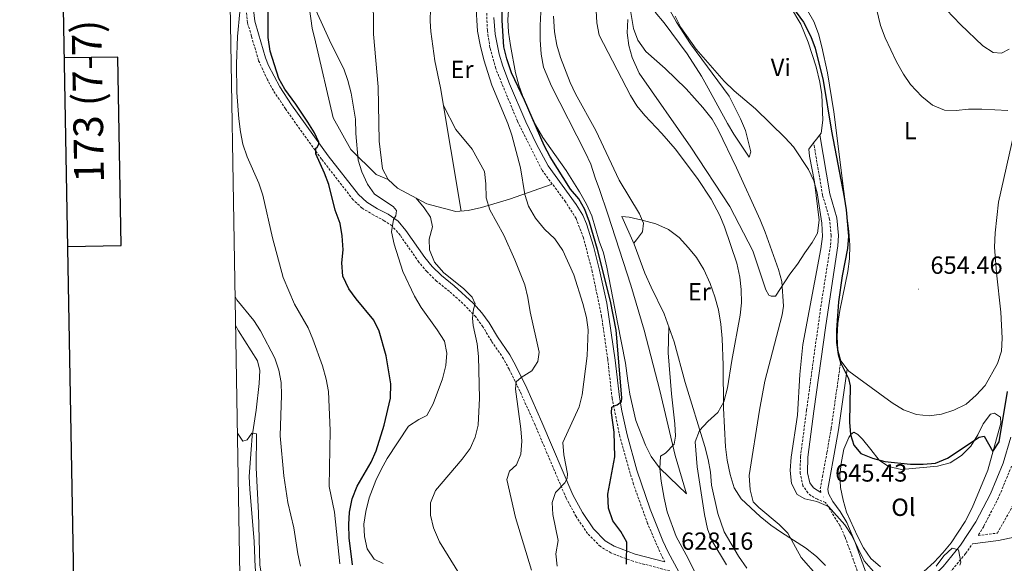
# Model space of a CAD drawing. Units: metres. Extents: x 617157 to 621662, y 4708205 to 4711251.
# Drawn here: x 617969 to 618367, y 4709597 to 4709816 of the extents above; entities that cross this region are included whole.
import ezdxf
from ezdxf.enums import TextEntityAlignment as Align

# ---------------------------------------------------------------- set-up
doc = ezdxf.new("R2010")
doc.units = ezdxf.units.M
doc.header["$MEASUREMENT"] = 0
doc.linetypes.add('TRAZOSX2', pattern=[1.5, 1, -0.5])
for name, color, linetype, lineweight in [('Carátula', 7, 'Continuous', 5), ('Level 16', 1, 'TRAZOSX2', 0), ('Level 21', 19, 'Continuous', 0), ('Level 36', 19, 'Continuous', 40), ('Level 37', 92, 'Continuous', 0), ('Level 4', 36, 'Continuous', 30), ('Level 41', 39, 'Continuous', 0), ('Level 5', 36, 'Continuous', 0), ('Level 61', 19, 'Continuous', 0), ('Level 63', 7, 'Continuous', 0), ('Level 7', 1, 'Continuous', 0)]:
    doc.layers.add(name, color=color, linetype=linetype, lineweight=lineweight)
doc.styles.add('Arial', font='ARIAL.TTF', dxfattribs={"height": 0.2})

# ---------------------------------------------------------------- blocks, each defined once
blk = doc.blocks.new('5PATER')
at = {"layer": 'Carátula', "linetype": 'Continuous', "lineweight": 5}
h = blk.add_hatch(color=250, dxfattribs=at)
edge = h.paths.add_edge_path()
edge.add_ellipse((0, 0), major_axis=(-1.33, -1.34), ratio=0.999422, start_angle=0, end_angle=360)

msp = doc.modelspace()

# ---------------------------------------------------------------- linework, layer by layer
at = {"layer": 'Level 16', "color": 1, "linetype": 'Continuous', "lineweight": 13, "ltscale": 0.5}
for points in [[(618165.37, 4709888.47, 614.86), (618143, 4709869.09, 614.14), (618126.01, 4709848.85, 613.05), (618113.76, 4709835.72, 611.6), (618112.01, 4709827.72, 611.24), (618112.05, 4709810.48, 610.52), (618113.99, 4709789.19, 610.15), (618114.45, 4709767.32, 610.15), (618115.71, 4709756.02, 610.15), (618117.99, 4709751.79, 610.15)], [(618143.78, 4709851.49, 614.86), (618137.48, 4709836.95, 616.31), (618135.75, 4709826.54, 616.31), (618135.09, 4709820.79, 616.31), (618134.97, 4709815.78, 616.31), (618135.21, 4709811.52, 616.31), (618136.84, 4709799.67, 615.95), (618139.2, 4709788.77, 614.86), (618147.5, 4709738.97, 613.41)], [(618086.5, 4709829.3, 603.79), (618086.09, 4709825.35, 603.64), (618086.13, 4709821.64, 604), (618087.36, 4709812.95, 604), (618088.73, 4709807.4, 604.36), (618095.79, 4709776.72, 604.72)], [(618166.81, 4709822.06, 625.83), (618166.44, 4709816.27, 625.83), (618166.65, 4709811.23, 625.47), (618167.46, 4709805.9, 625.47), (618169.53, 4709794.81, 625.47), (618170.78, 4709789.93, 625.47), (618172.78, 4709784.17, 625.83), (618177.51, 4709773.85, 625.83), (618180.54, 4709768.69, 625.83), (618183.71, 4709764.14, 626.19), (618189.91, 4709755.47, 626.19), (618195.35, 4709746.79, 626.55), (618198.09, 4709741.78, 626.55), (618200.37, 4709737.06, 626.55), (618203.32, 4709726.86, 626.19), (618205.01, 4709722.14, 626.19), (618206.42, 4709716.37, 625.83), (618209.6, 4709699.65, 625.83), (618210.71, 4709694.03, 626.19), (618213.89, 4709677.61, 626.19), (618214.87, 4709670.5, 626.19), (618215.68, 4709665.03, 626.55), (618218.04, 4709654.38, 626.55), (618222.03, 4709644.49, 628.36), (618224.31, 4709639.92, 628.72), (618227.63, 4709635.37, 629.45), (618231.69, 4709631.42, 630.17), (618238.59, 4709624.83, 633.07)], [(618117.99, 4709751.79, 610.15), (618121.74, 4709748.31, 610.52), (618133.69, 4709741.98, 610.52)], [(618212.39, 4709736.77, 630.17), (618217.43, 4709725.71, 629.81), (618221.73, 4709713.9, 630.17), (618224.32, 4709708.3, 630.17), (618229.51, 4709697.54, 630.9), (618233.51, 4709686.17, 630.9), (618238.02, 4709669.76, 632.71), (618245.91, 4709643.91, 636.33), (618247.31, 4709638.73, 636.69), (618248.27, 4709633.56, 637.05), (618248.63, 4709628.37, 637.05), (618251.15, 4709616.83, 638.14), (618253.77, 4709609.45, 637.78), (618259.53, 4709599.59, 637.78), (618263, 4709594.74, 637.42)]]:
    msp.add_polyline3d(points, dxfattribs=at)
at = {"layer": 'Level 21', "color": 19, "linetype": 'TRAZOSX2', "lineweight": 0}
for points in [[(618184.35, 4709749.94, 623.11), (618180.15, 4709755.66, 622.87), (618170.26, 4709775.37, 622.87), (618161.46, 4709796.57, 623.05), (618159.12, 4709804.98, 623.05), (618158.11, 4709812.01, 623.05), (618157.56, 4709826.1, 622.32)], [(618231.83, 4709593.67, 628.18), (618216.96, 4709597.58, 625.54), (618208.01, 4709600.96, 624.02), (618203.77, 4709603.53, 623.42), (618198.58, 4709608.81, 622.35), (618193.96, 4709615.66, 621.14), (618189.93, 4709623.07, 620.04), (618177.4, 4709652.61, 616.42), (618171.29, 4709666.21, 614.92), (618166.91, 4709675.14, 613.8), (618164.64, 4709679.39, 613.16), (618159.73, 4709686.55, 611.71), (618156.32, 4709692.26, 610.62), (618153.41, 4709696.28, 610.07), (618148.25, 4709701.68, 609.74), (618142.79, 4709706.54, 609.54), (618137.54, 4709710.74, 608.81), (618133.6, 4709714.58, 608.45), (618130.4, 4709718.43, 607.73), (618122.85, 4709729.28, 605.19), (618119.61, 4709733.05, 604.66), (618116.47, 4709735.13, 604.11), (618112.2, 4709737.42, 602.8), (618107.5, 4709740.2, 602.3), (618103.87, 4709743.63, 601.99), (618091.12, 4709759.97, 600.5), (618076.53, 4709780.28, 598.61), (618071.67, 4709787.67, 597.95), (618069.25, 4709792.04, 597.75), (618065.64, 4709799.89, 597.22), (618062.77, 4709809.71, 596.5), (618061.22, 4709815.07, 595.24), (618060.65, 4709820.03, 594.96)], [(618318.43, 4709569.16, 641.33), (618314.18, 4709576.45, 642.42), (618312.13, 4709580.97, 642.81), (618302.58, 4709607.52, 644.95), (618300.56, 4709612.08, 645.23), (618294.68, 4709621.33, 645.44), (618291.47, 4709622.63, 645.08), (618288.86, 4709624.07, 645.26), (618287.59, 4709625.17, 645.26), (618285.62, 4709628.04, 645.26), (618284.49, 4709633.01, 645.45), (618284.58, 4709639.82, 645.8), (618287.08, 4709658.61, 645.62), (618292.58, 4709698.8, 646.7), (618296.76, 4709725.33, 646.89), (618297.01, 4709729.11, 646.89), (618296.33, 4709735.78, 646.89), (618293.55, 4709745.39, 647.06), (618289.93, 4709766.59, 647.25)], [(618229.86, 4709597.29, 627.69), (618228.39, 4709599.99, 628.12), (618222.85, 4709612.8, 627.94), (618217.09, 4709628.76, 626.85), (618211.65, 4709647.88, 625.22), (618208.49, 4709663.41, 624.32), (618206.71, 4709679.34, 623.77), (618204.27, 4709696.45, 623.77), (618200.51, 4709714.48, 623.77), (618196.91, 4709728.25, 624.14), (618193.93, 4709736, 623.77), (618189.67, 4709742.71, 623.41), (618184.35, 4709749.94, 623.11)], [(618292.83, 4709625.31, 645.08), (618292.62, 4709626.82, 645.5), (618293.5, 4709631.68, 645.94), (618295.31, 4709641.42, 647.66), (618297.03, 4709651.34, 648.72), (618300.92, 4709678.53, 649.95)], [(618369.91, 4709636.05, 647.49), (618364.65, 4709623.34, 646.76), (618358.62, 4709611.66, 646.4), (618356.33, 4709607.99, 646.07), (618364.18, 4709608.98, 646.07), (618370.49, 4709620.22, 646.22)], [(618288.09, 4709467.33, 633.12), (618295.02, 4709491.93, 634.64), (618296.62, 4709496.67, 634.98), (618299.63, 4709503.96, 635.54), (618305.09, 4709514.11, 636.26), (618309.4, 4709523.06, 637.44), (618312.31, 4709530.13, 638.12), (618316.14, 4709542.77, 639.16), (618319.5, 4709559.28, 640.64), (618321.81, 4709567.8, 641.33), (618323.66, 4709571.08, 641.7), (618330.11, 4709578.67, 642.63), (618344.94, 4709592.96, 645.14), (618351.31, 4709600.66, 645.42), (618354.17, 4709604.69, 646.07)]]:
    msp.add_polyline3d(points, dxfattribs=at)
at = {"layer": 'Level 21', "color": 19, "linetype": 'Continuous', "lineweight": 0}
for points in [[(618229.86, 4709597.29, 627.69), (618217.88, 4709600.44, 625.54), (618209.32, 4709603.67, 624.02), (618205.64, 4709605.9, 623.42), (618200.92, 4709610.71, 622.35), (618196.53, 4709617.22, 621.14), (618192.63, 4709624.38, 620.04), (618180.15, 4709653.81, 616.42), (618174, 4709667.49, 614.92), (618169.58, 4709676.51, 613.8), (618167.21, 4709680.94, 613.16), (618162.26, 4709688.17, 611.71), (618158.83, 4709693.91, 610.62), (618155.93, 4709697.95, 610.09), (618152.35, 4709701.89, 609.85), (618144.72, 4709708.83, 609.54), (618139.53, 4709712.99, 608.81), (618135.81, 4709716.62, 608.45), (618132.79, 4709720.25, 607.73), (618125.22, 4709731.12, 605.19), (618122.04, 4709734.93, 604.71), (618118.01, 4709737.71, 604.11), (618113.75, 4709739.99, 602.81), (618109.39, 4709742.57, 602.3), (618106.09, 4709745.66, 601.99), (618093.81, 4709761.37, 600.53), (618079, 4709781.98, 598.61), (618074.24, 4709789.23, 597.95), (618069.66, 4709797.88, 597.43), (618068.46, 4709800.94, 597.22), (618065.65, 4709810.55, 596.5), (618064.17, 4709815.66, 595.24), (618063.65, 4709820.27, 594.96)], [(618240.66, 4709583.69, 628.32), (618231.09, 4709601.3, 628.12), (618228.94, 4709605.81, 628.07), (618223.85, 4709618.57, 627.73), (618218.45, 4709634.44, 626.44), (618214.57, 4709648.59, 625.22), (618212.38, 4709658.33, 624.6), (618211.45, 4709663.88, 624.32), (618209.8, 4709678.78, 623.78), (618206.32, 4709701.89, 623.77), (618203.43, 4709715.17, 623.77), (618200.98, 4709724.85, 624.13), (618198.19, 4709733.91, 623.94), (618196.63, 4709737.35, 623.77), (618194.04, 4709741.63, 623.56), (618182.71, 4709757.23, 622.87), (618177.92, 4709766, 622.81), (618173.68, 4709775.07, 622.86), (618167.05, 4709790.38, 623.01), (618164.3, 4709797.55, 623.05), (618162.82, 4709802.33, 623.05), (618161.29, 4709810.54, 623.05), (618160.67, 4709817.27, 622.87)], [(618292.83, 4709625.31, 645.08), (618292.77, 4709625.34, 645.08), (618289.84, 4709627.19, 645.26), (618288.42, 4709629.26, 645.26), (618287.5, 4709633.33, 645.45), (618287.58, 4709639.6, 645.8), (618290.06, 4709658.21, 645.62), (618294.79, 4709692.87, 646.62), (618299.75, 4709724.99, 646.89), (618300.02, 4709729.17, 646.89), (618299.29, 4709736.35, 646.89), (618296.49, 4709745.95, 647.05), (618292.42, 4709769.8, 647.25)], [(618369.61, 4709647.68, 648.03), (618366.5, 4709637.26, 647.49), (618361.37, 4709624.86, 646.76), (618355.49, 4709613.48, 646.4), (618349.31, 4709604.04, 645.5), (618342.28, 4709595.42, 645.14), (618328.64, 4709582.36, 642.78), (618320.69, 4709573.17, 641.7), (618320.13, 4709572.18, 641.56), (618316.85, 4709577.82, 642.42), (618314.91, 4709582.1, 642.81), (618306.53, 4709605.58, 644.72), (618303.35, 4709613.2, 645.22), (618300.62, 4709617.69, 645.36), (618297.7, 4709621.73, 645.45), (618295.91, 4709624.99, 645.5), (618295.66, 4709626.76, 645.5), (618296.45, 4709631.14, 645.94), (618298.26, 4709640.89, 647.66), (618299.96, 4709650.69, 648.71), (618303.47, 4709675.16, 649.95)], [(618354.17, 4709604.69, 646.07), (618364.66, 4709606.02, 646.07), (618371.57, 4709607.39, 646.07)]]:
    msp.add_polyline3d(points, dxfattribs=at)
at = {"layer": 'Level 36', "color": 92, "linetype": 'Continuous', "lineweight": 0}
for points in [[(618299.77, 4709837.88, 652.3), (618304.4, 4709835.64, 653.21), (618309.31, 4709834.36, 654.66), (618314.12, 4709835.02, 655.74), (618316.4, 4709837.12, 656.83), (618319.76, 4709841.1, 657.55), (618322.89, 4709845.14, 657.55), (618326.43, 4709846.82, 657.55), (618328.23, 4709845.65, 657.55), (618332.7, 4709837.63, 657.55), (618334.17, 4709832.83, 657.55), (618336.24, 4709828.18, 657.37), (618339.48, 4709824, 657.19), (618343.6, 4709820.34, 657.19), (618349.24, 4709814.33, 657.01), (618358.25, 4709805.77, 656.65), (618362.44, 4709803.01, 656.83), (618365.85, 4709802.83, 656.83), (618368.95, 4709804.35, 656.83)], [(618238.59, 4709624.83, 633.07), (618233.94, 4709640.34, 629.81), (618227.82, 4709666.52, 626.91), (618221.43, 4709690.91, 626.19), (618216.01, 4709709.08, 626.55), (618206.74, 4709737.73, 627.28), (618203.35, 4709747.78, 628.36), (618201.66, 4709752.5, 628.36), (618199.96, 4709757.97, 628.72), (618197.67, 4709762.83, 628.72), (618183.98, 4709789.5, 626.91), (618180.77, 4709797.17, 626.91), (618179.81, 4709802.35, 626.91), (618179.44, 4709808.13, 626.91), (618179.37, 4709813.91, 627.28), (618179.75, 4709819.41, 627.28)], [(618225.93, 4709819.42, 641.46), (618229.54, 4709815.01, 641.64), (618238.82, 4709802.53, 641.82), (618244.57, 4709793.48, 641.27), (618247.31, 4709788.62, 640.91), (618255.13, 4709774.41, 640.73), (618257.7, 4709770.06, 640.73), (618263.9, 4709760.8, 641.09), (618264.61, 4709762.96, 642.54), (618262.35, 4709771.53, 642.9), (618260.37, 4709776.25, 643.45), (618255.8, 4709785.46, 644.71), (618240.18, 4709806.55, 644.89), (618234.51, 4709815.3, 644.89), (618231.47, 4709820.82, 645.08)], [(618280.55, 4709821.45, 649.6), (618284.79, 4709814.46, 649.78), (618287.78, 4709807.23, 649.78), (618290.95, 4709797.33, 649.42), (618292.43, 4709791.12, 649.24), (618293.24, 4709786.09, 648.52), (618293.59, 4709775.71, 647.79), (618292.99, 4709770.51, 647.07), (618292.42, 4709769.8, 646.96)], [(618300.92, 4709678.53, 649.95), (618299.68, 4709682.96, 649.95), (618299.46, 4709688.37, 649.95), (618299.69, 4709693.56, 650.13), (618300.44, 4709698.84, 650.13), (618303.8, 4709714.6, 650.31), (618304.4, 4709719.8, 650.31), (618304.55, 4709725.22, 650.49), (618304.18, 4709730.92, 650.67), (618302.12, 4709746.99, 651.76), (618298.15, 4709779.05, 651.76), (618295.58, 4709794.81, 652.3), (618293.29, 4709805.39, 652.85), (618291.89, 4709810.56, 653.03), (618290.05, 4709815.58, 653.03), (618287.4, 4709820.07, 652.85)], [(618289.93, 4709766.59, 646.19), (618287.96, 4709764, 645.26), (618288.22, 4709761.26, 644.89), (618290.21, 4709750.9, 644.35), (618292.18, 4709735.35, 643.26), (618291.51, 4709730.08, 642.9), (618289.33, 4709726.27, 642.36), (618286.35, 4709722.15, 642.18), (618283.44, 4709717.59, 641.09), (618280.3, 4709713.55, 640.55), (618274.55, 4709704.72, 640.01), (618272.7, 4709704.7, 639.82), (618271.88, 4709705.06, 639.82), (618270.67, 4709707.27, 639.64), (618265.42, 4709723, 638.92), (618256.07, 4709740.9, 638.92), (618240.27, 4709764.87, 637.83), (618219.49, 4709794.71, 639.1), (618216.67, 4709801.05, 639.46), (618215.2, 4709805.93, 640.01), (618214.61, 4709810.97, 640.55), (618214.84, 4709816.46, 641.09)], [(618095.79, 4709776.72, 604.72), (618103, 4709763.83, 605.08), (618113.14, 4709753.77, 605.45), (618117.99, 4709751.79, 610.15)], [(618292.42, 4709769.8, 646.96), (618291.02, 4709768.04, 646.7), (618289.93, 4709766.59, 646.19)], [(618371.08, 4709771.31, 654.66), (618364.55, 4709742.67, 653.57), (618363.22, 4709730.27, 653.21), (618363, 4709724.41, 653.03), (618363.8, 4709714.11, 653.21), (618365.56, 4709698.26, 652.48), (618366.06, 4709687.67, 652.3), (618365.76, 4709682.47, 652.3), (618364.27, 4709677.48, 652.3), (618359.19, 4709668.52, 652.3), (618355.61, 4709664.62, 652.3), (618351.5, 4709661.08, 652.3), (618346.63, 4709658.64, 652.48), (618341.61, 4709657.02, 652.85), (618336.58, 4709656.29, 653.21), (618331.46, 4709656.82, 653.03), (618326.24, 4709658.75, 653.03), (618321.68, 4709661.59, 652.85), (618308.21, 4709671.43, 651.4), (618304.09, 4709674.34, 650.49), (618303.47, 4709675.16, 650.39)], [(618133.69, 4709741.98, 610.52), (618145.41, 4709738.79, 613.05), (618150.41, 4709739.23, 614.14), (618155.77, 4709740.41, 615.22), (618167.03, 4709743.89, 619.57), (618184.35, 4709749.94, 623.11)], [(618212.39, 4709736.77, 630.17), (618215.36, 4709736.51, 630.17), (618220.71, 4709735.39, 630.17), (618226.22, 4709733.83, 630.54), (618231.29, 4709731.52, 630.54), (618235.64, 4709728.32, 630.9), (618239.4, 4709724.21, 630.9), (618242.56, 4709720.25, 631.26), (618245.59, 4709715.39, 631.62), (618248.18, 4709709.79, 632.35), (618250.03, 4709704.33, 633.07), (618251.43, 4709699.15, 633.43), (618252.4, 4709693.38, 633.43), (618252.91, 4709687.6, 633.79), (618253.35, 4709676.78, 634.16), (618253.57, 4709659.43, 636.33), (618254.37, 4709643.87, 637.42), (618255.03, 4709638.39, 637.78), (618256.14, 4709632.62, 637.78), (618257.84, 4709627.3, 637.78), (618260.71, 4709622.74, 638.14), (618268.37, 4709615.72, 638.14), (618272.57, 4709612.21, 638.5), (618276.91, 4709609.15, 638.86), (618286.63, 4709603.05, 639.59), (618291.12, 4709599.55, 639.59), (618294.73, 4709595.89, 639.59)], [(618056.35, 4709692.75, 586.55), (618057.62, 4709690.62, 586.55), (618065.19, 4709678.48, 586.18), (618066.17, 4709674.6, 586.18), (618065.9, 4709669.36, 585.71), (618064.74, 4709658.59, 585.71), (618063.12, 4709648.1, 584.63), (618062.63, 4709642.72, 584.08), (618061.93, 4709631.77, 583.54), (618062.09, 4709626.77, 583.18), (618063.85, 4709605.56, 583), (618064.26, 4709595.18, 583), (618065.81, 4709582.32, 583), (618065.12, 4709578.51, 583), (618063.25, 4709579.41, 583), (618060.79, 4709583.37, 582.64), (618058.14, 4709586.9, 582.36)], [(618303.47, 4709675.16, 650.39), (618300.92, 4709678.53, 649.95)], [(618325.36, 4709634.64, 649.04), (618339.95, 4709636.01, 649.04), (618345.13, 4709637.34, 649.04), (618349.61, 4709640.29, 649.22), (618353.42, 4709644.12, 649.59), (618356.25, 4709648.61, 649.59), (618358.42, 4709653.16, 649.77), (618361.41, 4709656.98, 650.13), (618362.97, 4709657.44, 650.31), (618365.36, 4709655.84, 650.49), (618365.61, 4709653.4, 650.49), (618360.29, 4709634.42, 649.41), (618353.96, 4709619.14, 648.14), (618351.14, 4709613.61, 647.6), (618345.54, 4709605.01, 647.42), (618342.18, 4709600.97, 647.42), (618338.59, 4709597.21, 647.23), (618334.49, 4709593.45, 647.23)], [(618316.89, 4709595.38, 646.51), (618312.99, 4709598.74, 646.51), (618310.12, 4709603, 646.69), (618307.61, 4709607.72, 646.87), (618303.26, 4709617.45, 647.42), (618301.79, 4709622.33, 647.78), (618300.76, 4709627.35, 647.96), (618300.55, 4709632.62, 648.5), (618301.15, 4709637.82, 649.41), (618302.12, 4709642.87, 649.59), (618304.13, 4709647.64, 650.49), (618305.01, 4709648.77, 650.67), (618306.11, 4709649.75, 650.67), (618307.75, 4709648.8, 650.49), (618309.71, 4709646.9, 650.31), (618313.02, 4709642.79, 649.59), (618316.34, 4709638.38, 649.41), (618320.15, 4709635.91, 649.41), (618325.36, 4709634.64, 649.04)]]:
    msp.add_polyline3d(points, dxfattribs=at)
at = {"layer": 'Level 4', "color": 36, "linetype": 'Continuous', "lineweight": 30}
for points in [[(618103.66, 4709596.12, 600), (618102.32, 4709607.07, 600), (618102.12, 4709612.41, 600), (618102.34, 4709617.4, 600), (618103.46, 4709622.85, 600), (618105.44, 4709627.97, 600), (618111.19, 4709637.67, 600), (618113.23, 4709642.23, 600), (618116.43, 4709652.62, 600), (618118.98, 4709663.51, 600), (618119.09, 4709669.19, 600), (618117.16, 4709680.55, 600), (618114.45, 4709690.54, 600), (618112.21, 4709695.01, 600), (618105.13, 4709703.52, 600), (618102.19, 4709707.56, 600), (618099.77, 4709712.67, 600), (618099.37, 4709718.06, 600), (618099.78, 4709723.38, 600), (618099.47, 4709729.05, 600), (618098.57, 4709733.97, 600), (618096.57, 4709739.39, 600), (618094.11, 4709749.73, 600), (618092.33, 4709754.4, 600), (618088.74, 4709762.17, 600), (618088.83, 4709764.37, 600), (618089.4, 4709764.85, 600), (618090.08, 4709766.01, 600), (618090.07, 4709766.82, 600), (618088.28, 4709770.62, 600), (618085.61, 4709774.87, 600), (618080.72, 4709782.23, 600), (618076.24, 4709788.2, 600), (618073.84, 4709792.59, 600), (618070.41, 4709803.59, 600), (618069.6, 4709809.19, 600), (618069.5, 4709825.77, 600)], [(618279.49, 4709823.99, 650), (618285.82, 4709815.27, 650), (618288.74, 4709809.5, 650), (618290.59, 4709804.85, 650), (618293.78, 4709791.71, 650), (618297.1, 4709771.3, 650), (618302.29, 4709744.66, 650), (618303.01, 4709739.57, 650), (618303.98, 4709728.89, 650), (618303.58, 4709723.91, 650), (618301.49, 4709712.85, 650), (618299.96, 4709702.36, 650), (618299.14, 4709691.12, 650), (618299.15, 4709686, 650), (618299.77, 4709681.03, 650), (618300.83, 4709677.8, 650), (618304.06, 4709671.36, 650), (618304.66, 4709668.4, 650), (618304.38, 4709653.82, 650), (618304.81, 4709648.84, 650), (618306.17, 4709644.41, 650), (618309.01, 4709641.07, 650), (618313.65, 4709639.22, 650), (618318.72, 4709637.89, 650), (618329.07, 4709636.8, 650), (618334.19, 4709636.79, 650), (618339.17, 4709637.23, 650), (618344.05, 4709639.24, 650), (618356.83, 4709647.75, 650), (618358.77, 4709648.14, 650), (618362.28, 4709641.97, 650), (618364.9, 4709645.84, 650), (618368.27, 4709666.15, 650)], [(618214.31, 4709596.46, 625), (618214.42, 4709605.24, 625), (618211.99, 4709609.63, 625), (618208.73, 4709613.98, 625), (618206.99, 4709619.03, 625), (618206.77, 4709624.66, 625), (618209.62, 4709639.75, 625), (618209.33, 4709649.79, 625), (618208.19, 4709657.49, 625), (618208.39, 4709659.79, 625), (618209.27, 4709660.32, 625), (618210.52, 4709660.78, 625), (618212.29, 4709662.14, 625), (618212.42, 4709663.62, 625), (618210.14, 4709690.88, 625), (618207.88, 4709702.66, 625), (618202.6, 4709723.49, 625), (618199.34, 4709734.59, 625), (618197.5, 4709739.68, 625), (618195, 4709744.01, 625), (618191.69, 4709747.9, 625), (618183.42, 4709760.87, 625), (618181.07, 4709765.52, 625), (618173.06, 4709783.85, 625), (618167.88, 4709794.83, 625), (618165.94, 4709800.46, 625), (618164.77, 4709805.38, 625), (618164.04, 4709815.96, 625), (618164.06, 4709821.18, 625)]]:
    msp.add_polyline3d(points, dxfattribs=at)
at = {"layer": 'Level 5', "color": 36, "linetype": 'Continuous', "lineweight": 0}
for points in [[(618374.86, 4709907.39, 655), (618362.29, 4709899.15, 655), (618358.31, 4709896.15, 655), (618349.65, 4709888.15, 655), (618336.06, 4709872.4, 655), (618329.2, 4709863.49, 655), (618318.24, 4709851.12, 655), (618315.66, 4709846.83, 655), (618313.24, 4709841.86, 655), (618311.89, 4709836.87, 655), (618312.15, 4709831.88, 655), (618313.82, 4709827.03, 655), (618317, 4709814.04, 655), (618318.78, 4709808.93, 655), (618323.42, 4709799.27, 655), (618326.23, 4709794.27, 655), (618329.09, 4709790.17, 655), (618333.61, 4709785.24, 655), (618337.89, 4709781.74, 655), (618342.73, 4709779.72, 655), (618347.55, 4709779.63, 655), (618352.53, 4709780.13, 655), (618357.88, 4709780.22, 655), (618368.32, 4709779.6, 655)], [(618086.17, 4709826.17, 605), (618095, 4709806.54, 605), (618100.11, 4709796.53, 605), (618101.73, 4709791.79, 605), (618103.02, 4709786.71, 605), (618104.78, 4709776.08, 605), (618104.97, 4709770.29, 605), (618105.91, 4709759.64, 605), (618107.41, 4709754.87, 605), (618109.63, 4709749.95, 605), (618112.5, 4709745.85, 605), (618120.06, 4709740.81, 605), (618121.35, 4709739.32, 605), (618121.15, 4709737.12, 605), (618120.24, 4709735.6, 605), (618119.35, 4709730.67, 605), (618120.46, 4709725.61, 605), (618123.99, 4709714.56, 605), (618128.61, 4709704.68, 605), (618131.3, 4709700.12, 605), (618137.84, 4709691.1, 605), (618140.8, 4709686.5, 605), (618141.67, 4709681.65, 605), (618141.39, 4709676.66, 605), (618139.99, 4709671.25, 605), (618136.26, 4709661.19, 605), (618133.65, 4709656.4, 605), (618130.43, 4709654.85, 605), (618126.24, 4709652.11, 605), (618117.65, 4709639.05, 605), (618115.17, 4709634.71, 605), (618113.05, 4709630.17, 605), (618110.41, 4709623.27, 605), (618109, 4709617.73, 605), (618108.14, 4709612.62, 605), (618108.44, 4709607.53, 605), (618109.51, 4709602.65, 605), (618112.31, 4709598.39, 605), (618115.99, 4709596.62, 605)], [(618291.71, 4709591.35, 640), (618284.86, 4709599.08, 640), (618279.44, 4709608.92, 640), (618275.93, 4709612.48, 640), (618267.77, 4709619.26, 640), (618265.49, 4709621.6, 640), (618264.28, 4709626.45, 640), (618263.85, 4709632.24, 640), (618268.02, 4709658.6, 640), (618270.2, 4709670.33, 640), (618277.25, 4709697.17, 640), (618277.8, 4709700.55, 640), (618277.1, 4709710.62, 640), (618275.76, 4709715.47, 640), (618270.37, 4709730.45, 640), (618268.28, 4709735.42, 640), (618258.79, 4709756.54, 640), (618251.4, 4709771.82, 640), (618248.88, 4709776.14, 640), (618245.15, 4709780.9, 640), (618238.44, 4709788.34, 640), (618230, 4709796.58, 640), (618222.15, 4709803.43, 640), (618218.84, 4709808.02, 640), (618217.16, 4709812.73, 640), (618215.4, 4709823.26, 640)], [(618058.1, 4709819.55, 595), (618057.13, 4709809.58, 595), (618056.76, 4709798.55, 595), (618056.9, 4709786.97, 595), (618057.73, 4709776.33, 595), (618058.38, 4709771, 595), (618059.37, 4709766.11, 595), (618061.05, 4709760.94, 595), (618065.83, 4709750.24, 595), (618067.44, 4709745.51, 595), (618071.32, 4709728.18, 595), (618075.58, 4709712.25, 595), (618080.12, 4709701.41, 595), (618085.69, 4709691.87, 595), (618087.64, 4709687.26, 595), (618091.45, 4709676.53, 595), (618093.03, 4709671.1, 595), (618093.89, 4709666.17, 595), (618094.57, 4709650.36, 595), (618094.16, 4709627.78, 595), (618096.38, 4709617.38, 595), (618098.5, 4709596.55, 595)], [(618186.34, 4709595.6, 620), (618185.82, 4709600.57, 620), (618186.68, 4709605.92, 620), (618184.57, 4709616.43, 620), (618184.28, 4709621.3, 620), (618185.62, 4709625.37, 620), (618189.39, 4709629.24, 620), (618190.41, 4709630.99, 620), (618190.51, 4709632.85, 620), (618189.02, 4709640.59, 620), (618188.6, 4709645.57, 620), (618195.14, 4709659.9, 620), (618196.35, 4709664.79, 620), (618198.48, 4709680.57, 620), (618198.8, 4709691, 620), (618198.15, 4709696.09, 620), (618196.69, 4709701.75, 620), (618192.99, 4709713.3, 620), (618188.54, 4709723.09, 620), (618185.35, 4709727.79, 620), (618181.25, 4709731.68, 620), (618177.57, 4709736.12, 620), (618174.73, 4709740.97, 620), (618173.19, 4709745.72, 620), (618171.43, 4709756.47, 620), (618167.98, 4709769.64, 620), (618166.33, 4709774.36, 620), (618159.96, 4709789.9, 620), (618156.73, 4709800.08, 620), (618155.17, 4709806.16, 620), (618154.1, 4709811.63, 620), (618153.4, 4709822.73, 620)], [(618202, 4709820.09, 635), (618202.3, 4709814.99, 635), (618203.21, 4709810.07, 635), (618215.88, 4709785.74, 635), (618218.55, 4709781.54, 635), (618221.7, 4709777.68, 635), (618228.63, 4709770.38, 635), (618234, 4709764.19, 635), (618243.03, 4709752.16, 635), (618248.53, 4709743.8, 635), (618251.96, 4709737.3, 635), (618253.91, 4709732.68, 635), (618258.93, 4709717.92, 635), (618260.16, 4709712.38, 635), (618260.69, 4709707.29, 635), (618260.75, 4709701.96, 635), (618260.23, 4709696.98, 635), (618256.88, 4709678.73, 635), (618255.17, 4709667.59, 635), (618253.62, 4709662.01, 635), (618251.18, 4709657.64, 635), (618247.23, 4709654.05, 635), (618243.83, 4709650.4, 635), (618242.01, 4709645.87, 635), (618242.83, 4709635.68, 635), (618245.86, 4709616.49, 635), (618247.09, 4709610.71, 635), (618248.8, 4709606, 635), (618254.69, 4709596.21, 635)], [(618217.27, 4709726.04, 630), (618218.33, 4709727.4, 630), (618220.75, 4709730.61, 630), (618221.17, 4709734.09, 630), (618219.61, 4709737.89, 630), (618211.37, 4709751.45, 630), (618201.97, 4709771.62, 630), (618193.74, 4709786.43, 630), (618191.6, 4709790.98, 630), (618187.69, 4709801.05, 630), (618186.19, 4709806, 630), (618185.24, 4709811.45, 630), (618184.87, 4709817.75, 630)], [(618234.03, 4709817.68, 645), (618236.3, 4709813.23, 645), (618242.45, 4709804.46, 645), (618253.83, 4709791.51, 645), (618257.81, 4709787.63, 645), (618266.48, 4709780.32, 645), (618278.45, 4709768.65, 645), (618281.82, 4709764.96, 645), (618287.89, 4709755.8, 645), (618290, 4709751.27, 645), (618291.32, 4709746.36, 645), (618293.26, 4709734.08, 645), (618293.56, 4709728.76, 645), (618292.87, 4709723.81, 645), (618285.54, 4709685.09, 645), (618284.31, 4709673.02, 645), (618283.36, 4709656.55, 645), (618280.79, 4709639.6, 645), (618280.4, 4709634.27, 645), (618280.93, 4709628.95, 645), (618283.31, 4709624.57, 645), (618286.34, 4709622.76, 645), (618291.22, 4709621.66, 645), (618295.88, 4709619.64, 645), (618302.47, 4709612.3, 645), (618305.3, 4709607.94, 645), (618310.3, 4709597.81, 645), (618314.06, 4709593.45, 645)], [(618175.93, 4709594.03, 615), (618169.52, 4709615.23, 615), (618165.96, 4709630.63, 615), (618167.08, 4709634, 615), (618169.94, 4709636.59, 615), (618171.62, 4709640.78, 615), (618172.02, 4709646.12, 615), (618171.69, 4709651.1, 615), (618169.43, 4709667.06, 615), (618169.74, 4709670.07, 615), (618171.81, 4709671.84, 615), (618176.06, 4709674.56, 615), (618178.56, 4709678.3, 615), (618178.98, 4709682.01, 615), (618175.39, 4709698.35, 615), (618174.52, 4709704.08, 615), (618173.18, 4709709.28, 615), (618169.23, 4709719.32, 615), (618164.79, 4709729.29, 615), (618159.12, 4709739.58, 615), (618157.59, 4709744.34, 615), (618157.48, 4709749.98, 615), (618156.95, 4709755.07, 615), (618152.02, 4709764.09, 615), (618145.38, 4709771.96, 615), (618140.39, 4709781.68, 615)], [(618146.88, 4709592.31, 610), (618138.73, 4709605.39, 610), (618136.32, 4709611.07, 610), (618135.1, 4709616.15, 610), (618135.09, 4709621.15, 610), (618137.17, 4709626.14, 610), (618147.9, 4709638.79, 610), (618151.09, 4709643.12, 610), (618153.24, 4709647.66, 610), (618154.44, 4709652.51, 610), (618154.89, 4709663.46, 610), (618154.56, 4709680.24, 610), (618154.03, 4709685.45, 610), (618152.43, 4709692.84, 610), (618152.16, 4709695.74, 610), (618152.46, 4709699.45, 610), (618153.13, 4709701.54, 610), (618151.93, 4709704.31, 610), (618148.65, 4709707.63, 610), (618140.33, 4709714.24, 610), (618136.81, 4709718.37, 610), (618134.66, 4709723.32, 610), (618134.6, 4709727.72, 610), (618135.93, 4709732.61, 610), (618135.18, 4709736.54, 610), (618132.59, 4709740.33, 610), (618129.34, 4709744.28, 610)], [(618082.64, 4709595.67, 590), (618081.55, 4709600.55, 590), (618079.88, 4709611.11, 590), (618077.46, 4709621.37, 590), (618075.81, 4709632.08, 590), (618074.44, 4709648.18, 590), (618074.92, 4709664.63, 590), (618074.74, 4709669.84, 590), (618073.91, 4709674.77, 590), (618072.24, 4709679.65, 590), (618066.48, 4709690.59, 590), (618063.73, 4709694.77, 590), (618056.93, 4709703.21, 590), (618056.15, 4709704.56, 590)], [(618249.47, 4709577.91, 630), (618239.23, 4709598.64, 630), (618234.37, 4709607.61, 630), (618230.71, 4709617.53, 630), (618229.48, 4709623.11, 630), (618228.29, 4709629.9, 630), (618227.76, 4709635.1, 630), (618228.11, 4709640.09, 630), (618230.11, 4709641.28, 630), (618233.61, 4709644.87, 630), (618234.08, 4709648.16, 630), (618233.86, 4709653.16, 630), (618232.47, 4709665.17, 630), (618231.09, 4709681.72, 630), (618231.42, 4709692.08, 630)], [(618057.09, 4709649.29, 585), (618059.32, 4709646.08, 585), (618061.05, 4709646.57, 585), (618062.99, 4709649.37, 585), (618064.84, 4709649.05, 585), (618064.65, 4709635.36, 585), (618065.6, 4709617.2, 585), (618066.21, 4709596.1, 585), (618067.04, 4709591.07, 585), (618070.93, 4709580.42, 585), (618072.51, 4709575.22, 585), (618074.83, 4709547.79, 585), (618074.78, 4709542.23, 585), (618074.16, 4709537.27, 585), (618072.6, 4709531.89, 585), (618067.27, 4709517.08, 585), (618063.52, 4709507.79, 585), (618061.22, 4709503.35, 585), (618059.6, 4709500.93, 585)], [(618339.38, 4709595.56, 645), (618342.59, 4709599.73, 645), (618345.92, 4709602.9, 645), (618348.48, 4709602.23, 645), (618349.41, 4709597.19, 645), (618349.02, 4709595.98, 645)]]:
    msp.add_polyline3d(points, dxfattribs=at)
at = {"layer": 'Level 61', "color": 19, "linetype": 'Continuous', "lineweight": 0}
msp.add_lwpolyline([(618074.63, 4708614.1), (618035.42, 4710927.41), (621456.79, 4710986.36), (621497.14, 4708673.04), (618074.63, 4708614.1)], close=True, dxfattribs=at)
at = {"layer": 'Level 63', "linetype": 'Continuous', "lineweight": 30}
for points in [[(617965.89, 4710976.15), (618009.48, 4708561.55), (621563.87, 4708625.76), (621520.33, 4711037.37), (617965.89, 4710976.15)], [(617988.48, 4709724.69), (618010.18, 4709725.07), (618008.87, 4709801.23), (617987.11, 4709800.85)]]:
    msp.add_lwpolyline(points, dxfattribs=at)

# ---------------------------------------------------------------- block references
at = {"layer": 'Level 7', "color": 19, "linetype": 'Continuous', "lineweight": 0, "xscale": 0.09999983015004542, "yscale": 0.09999983015004542}
for p in [(618332.35, 4709707.48, 654.47), (618293.83, 4709623.57, 645.44)]:
    msp.add_blockref('5PATER', p, dxfattribs=at)

# ---------------------------------------------------------------- texts
at = {"layer": 'Level 37', "color": 92, "linetype": 'Continuous', "lineweight": 0, "style": 'Arial'}
for s, p in [('Er', (618147.86, 4709796.24, 617.06)), ('Vi', (618276.66, 4709797.03, 647.38)), ('L', (618328.94, 4709771.55, 654.06)), ('Er', (618243.76, 4709706.43, 631.73)), ('Ol', (618326.2, 4709619.4, 648.04))]:
    msp.add_text(s, height=7, dxfattribs=at).set_placement(p, align=Align.MIDDLE_CENTER)
at = {"layer": 'Level 41', "color": 19, "linetype": 'Continuous', "lineweight": 0, "style": 'Arial'}
for s, p in [('654.46', (618337.12, 4709711.49, 654.47)), ('645.43', (618298.6, 4709627.57, 645.44)), ('628.16', (618236.39, 4709600.03, 628.17))]:
    msp.add_text(s, height=7, dxfattribs=at).set_placement(p, align=Align.BOTTOM_LEFT)
at = {"layer": 'Level 63', "linetype": 'Continuous', "lineweight": 0, "style": 'Arial'}
msp.add_text('173 (7-7)', height=12, rotation=90.9866, dxfattribs=at).set_placement((617996.67, 4709783.36), align=Align.MIDDLE_CENTER)

doc.saveas('drawing.dxf')
